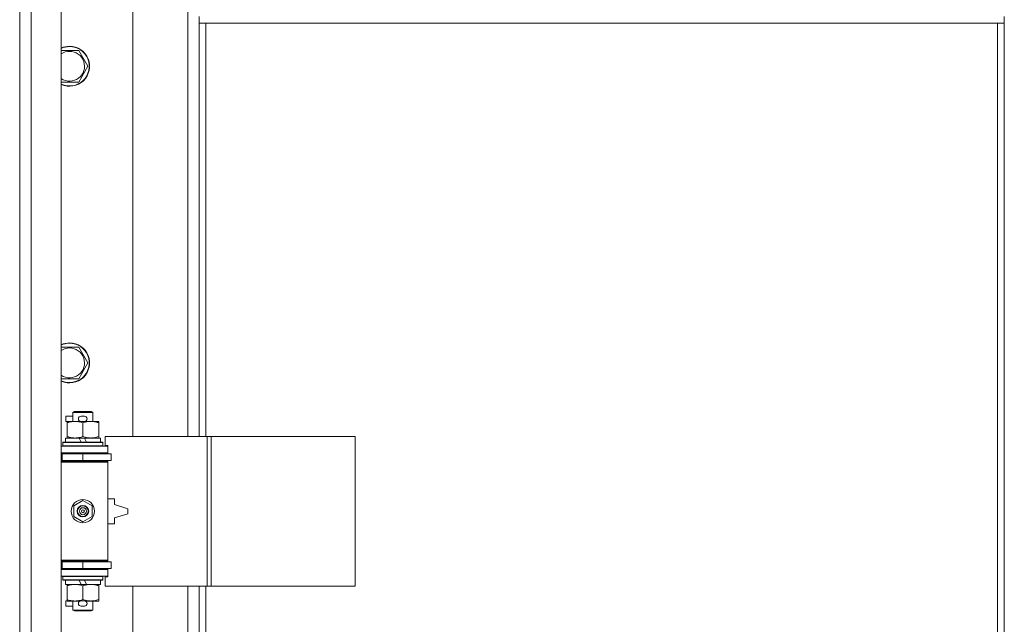
# Model space of a CAD drawing. Units: millimetres. Extents: x 0 to 24441, y -6 to 16800.
# Drawn here: x 2657 to 3249, y 11178 to 11541 of the extents above; entities that cross this region are included whole.
import ezdxf

# ---------------------------------------------------------------- set-up
doc = ezdxf.new("R2010")
doc.units = ezdxf.units.MM
doc.linetypes.add('K5LT_THIN', pattern=[0])
doc.layers.add('R', color=1, linetype='Continuous', true_color=0xff0000)
doc.layers.add('WELDING', color=7, linetype='Continuous', true_color=0xffffff)

msp = doc.modelspace()

# ---------------------------------------------------------------- linework, layer by layer
at = {"layer": 'R', "color": 7, "linetype": 'K5LT_THIN', "lineweight": 18}
for p, q in [((2656.86, 10931.19), (2656.86, 12197.19)), ((2663.86, 12197.19), (2663.86, 10931.19)), ((2681.86, 12197.19), (2681.86, 10931.19)), ((2724.86, 11837.69), (2724.86, 11290.69)), ((2757.86, 11290.69), (2757.86, 11837.69)), ((2764.86, 11543.19), (2764.86, 11539.19)), ((2764.86, 11539.19), (3248.86, 11539.19)), ((2764.86, 11539.19), (2764.86, 11290.69)), ((2768.86, 11539.19), (2768.86, 11290.69)), ((3244.86, 11010.44), (3244.86, 11539.19)), ((3248.86, 11543.19), (3248.86, 11539.19)), ((3248.86, 11007.6), (3248.86, 11539.19)), ((2681.86, 11522.69), (2686.86, 11522.69)), ((2686.86, 11522.69), (2692.35, 11522.69)), ((2692.35, 11522.69), (2697.83, 11513.19)), ((2697.83, 11513.19), (2692.35, 11503.69)), ((2692.35, 11503.69), (2681.86, 11503.69)), ((2681.86, 11344.35), (2686.86, 11344.35)), ((2686.86, 11344.35), (2692.35, 11344.35)), ((2692.35, 11344.35), (2697.83, 11334.85)), ((2697.83, 11334.85), (2692.35, 11325.35)), ((2692.35, 11325.35), (2681.86, 11325.35)), ((2684.66, 11299.59), (2684.66, 11302.79)), ((2688.86, 11302.79), (2684.66, 11302.79)), ((2688.86, 11305.11), (2689.86, 11305.69)), ((2688.86, 11305.11), (2700.86, 11305.11)), ((2688.86, 11299.69), (2688.86, 11305.11)), ((2689.86, 11305.69), (2699.86, 11305.69)), ((2695.76, 11302.79), (2693.76, 11302.79)), ((2700.86, 11305.11), (2699.86, 11305.69)), ((2700.86, 11299.69), (2700.86, 11305.11)), ((2685.36, 11299.59), (2684.66, 11299.59)), ((2685.36, 11298.84), (2685.36, 11299.69)), ((2685.36, 11299.69), (2693.21, 11299.69)), ((2685.36, 11290.53), (2685.36, 11298.84)), ((2695.76, 11299.59), (2693.76, 11299.59)), ((2694.86, 11290.53), (2694.86, 11298.84)), ((2696.32, 11299.69), (2699.61, 11299.69)), ((2699.61, 11299.69), (2704.36, 11299.69)), ((2704.36, 11299.69), (2704.36, 11298.84)), ((2704.36, 11290.53), (2704.36, 11298.84)), ((2684.36, 11287.19), (2684.36, 11289.69)), ((2684.36, 11289.69), (2692.57, 11289.69)), ((2685.36, 11289.69), (2685.36, 11290.53)), ((2692.57, 11289.69), (2693.73, 11287.19)), ((2695.88, 11289.69), (2692.57, 11289.69)), ((2695.88, 11289.69), (2697.04, 11287.19)), ((2695.88, 11289.69), (2705.36, 11289.69)), ((2704.36, 11290.53), (2704.36, 11289.69)), ((2705.36, 11287.19), (2705.36, 11289.69)), ((2769.55, 11290.69), (2708.16, 11290.69)), ((2708.16, 11290.69), (2708.16, 11285.19)), ((2771.9, 11290.69), (2769.55, 11290.69)), ((2769.55, 11290.69), (2769.55, 11200.69)), ((2771.9, 11290.69), (2771.9, 11200.69)), ((2858.58, 11290.69), (2771.9, 11290.69)), ((2858.58, 11290.69), (2858.58, 11200.69)), ((2681.86, 11284.69), (2709.86, 11284.69)), ((2682.86, 11286.89), (2683.04, 11287.19)), ((2682.86, 11284.99), (2682.86, 11286.89)), ((2682.86, 11286.89), (2706.86, 11286.89)), ((2682.86, 11284.99), (2683.04, 11284.69)), ((2682.86, 11284.99), (2706.86, 11284.99)), ((2683.04, 11287.19), (2706.69, 11287.19)), ((2706.86, 11286.89), (2706.69, 11287.19)), ((2706.86, 11284.99), (2706.69, 11284.69)), ((2706.86, 11284.99), (2706.86, 11286.89)), ((2708.16, 11285.19), (2709.86, 11285.19)), ((2709.86, 11285.19), (2709.86, 11284.69)), ((2709.86, 11280.69), (2709.86, 11284.69)), ((2656.86, 11276.19), (2656.86, 11280.19)), ((2681.86, 11280.69), (2709.86, 11280.69)), ((2681.86, 11280.19), (2682.36, 11280.19)), ((2682.36, 11280.19), (2694.86, 11280.19)), ((2682.36, 11276.19), (2682.36, 11280.19)), ((2688.86, 11280.19), (2688.86, 11280.69)), ((2694.86, 11276.19), (2694.86, 11280.19)), ((2694.86, 11280.19), (2711.86, 11280.19)), ((2700.86, 11280.19), (2700.86, 11280.69)), ((2709.86, 11280.69), (2709.86, 11280.19)), ((2711.86, 11276.19), (2711.86, 11280.19)), ((2681.86, 11276.19), (2682.36, 11276.19)), ((2681.86, 11275.69), (2709.36, 11275.69)), ((2681.86, 11275.19), (2709.86, 11275.19)), ((2682.36, 11276.19), (2694.86, 11276.19)), ((2688.86, 11275.69), (2688.86, 11276.19)), ((2694.86, 11276.19), (2711.86, 11276.19)), ((2700.86, 11275.69), (2700.86, 11276.19)), ((2709.86, 11275.19), (2709.36, 11275.69)), ((2709.86, 11276.19), (2709.86, 11275.19)), ((2709.86, 11216.19), (2709.86, 11275.19)), ((2689.36, 11248.86), (2694.86, 11252.04)), ((2689.36, 11242.51), (2689.36, 11248.86)), ((2694.86, 11252.04), (2700.36, 11248.86)), ((2700.36, 11248.86), (2700.36, 11242.51)), ((2713.86, 11253.19), (2709.86, 11253.19)), ((2713.86, 11249.69), (2713.86, 11253.19)), ((2721.86, 11247.19), (2713.86, 11249.69)), ((2694.86, 11239.33), (2689.36, 11242.51)), ((2700.36, 11242.51), (2694.86, 11239.33)), ((2713.86, 11241.69), (2721.86, 11244.19)), ((2721.86, 11244.19), (2721.86, 11247.19)), ((2709.86, 11238.19), (2713.86, 11238.19)), ((2713.86, 11238.19), (2713.86, 11241.69)), ((2656.86, 11211.19), (2656.86, 11215.19)), ((2681.86, 11216.19), (2709.86, 11216.19)), ((2681.86, 11215.69), (2709.36, 11215.69)), ((2682.36, 11215.19), (2681.86, 11215.19)), ((2694.86, 11215.19), (2682.36, 11215.19)), ((2682.36, 11215.19), (2682.36, 11211.19)), ((2688.86, 11215.19), (2688.86, 11215.69)), ((2711.86, 11215.19), (2694.86, 11215.19)), ((2694.86, 11215.19), (2694.86, 11211.19)), ((2700.86, 11215.19), (2700.86, 11215.69)), ((2709.86, 11216.19), (2709.36, 11215.69)), ((2709.86, 11216.19), (2709.86, 11215.19)), ((2711.86, 11215.19), (2711.86, 11211.19)), ((2682.36, 11211.19), (2681.86, 11211.19)), ((2709.86, 11210.69), (2681.86, 11210.69)), ((2709.86, 11206.69), (2681.86, 11206.69)), ((2694.86, 11211.19), (2682.36, 11211.19)), ((2682.86, 11206.39), (2683.04, 11206.69)), ((2688.86, 11210.69), (2688.86, 11211.19)), ((2711.86, 11211.19), (2694.86, 11211.19)), ((2700.86, 11210.69), (2700.86, 11211.19)), ((2706.86, 11206.39), (2706.69, 11206.69)), ((2709.86, 11211.19), (2709.86, 11210.69)), ((2709.86, 11210.69), (2709.86, 11206.69)), ((2709.86, 11206.69), (2709.86, 11206.19)), ((2682.86, 11204.49), (2682.86, 11206.39)), ((2682.86, 11206.39), (2706.86, 11206.39)), ((2682.86, 11204.49), (2683.04, 11204.19)), ((2682.86, 11204.49), (2706.86, 11204.49)), ((2683.04, 11204.19), (2706.69, 11204.19)), ((2684.36, 11201.69), (2684.36, 11204.19)), ((2684.36, 11201.69), (2693.73, 11201.69)), ((2685.36, 11200.84), (2685.36, 11201.69)), ((2685.36, 11192.53), (2685.36, 11200.84)), ((2692.57, 11204.19), (2693.73, 11201.69)), ((2693.73, 11201.69), (2697.04, 11201.69)), ((2694.86, 11192.53), (2694.86, 11200.84)), ((2695.88, 11204.19), (2697.04, 11201.69)), ((2697.04, 11201.69), (2705.36, 11201.69)), ((2704.36, 11201.69), (2704.36, 11200.84)), ((2704.36, 11192.53), (2704.36, 11200.84)), ((2705.36, 11201.69), (2705.36, 11204.19)), ((2706.86, 11204.49), (2706.69, 11204.19)), ((2706.86, 11204.49), (2706.86, 11206.39)), ((2709.86, 11206.19), (2708.16, 11206.19)), ((2708.16, 11206.19), (2708.16, 11200.69)), ((2769.55, 11200.69), (2708.16, 11200.69)), ((2724.86, 11200.69), (2724.86, 10967.6)), ((2757.86, 11000.6), (2757.86, 11200.69)), ((2764.86, 11200.69), (2764.86, 11007.6)), ((2768.86, 11200.69), (2768.86, 11010.44)), ((2771.9, 11200.69), (2769.55, 11200.69)), ((2858.58, 11200.69), (2771.9, 11200.69)), ((2684.66, 11188.59), (2684.66, 11191.79)), ((2685.36, 11191.79), (2684.66, 11191.79)), ((2685.36, 11191.69), (2685.36, 11192.53)), ((2690.11, 11191.69), (2685.36, 11191.69)), ((2688.86, 11186.26), (2688.86, 11191.69)), ((2693.21, 11191.69), (2690.11, 11191.69)), ((2695.76, 11191.79), (2693.76, 11191.79)), ((2699.61, 11191.69), (2696.32, 11191.69)), ((2704.36, 11191.69), (2699.61, 11191.69)), ((2700.86, 11186.26), (2700.86, 11191.69)), ((2704.36, 11192.53), (2704.36, 11191.69)), ((2688.86, 11188.59), (2684.66, 11188.59)), ((2688.86, 11186.26), (2689.86, 11185.69)), ((2688.86, 11186.26), (2700.86, 11186.26)), ((2689.86, 11185.69), (2699.86, 11185.69)), ((2695.76, 11188.59), (2693.76, 11188.59)), ((2700.86, 11186.26), (2699.86, 11185.69))]:
    msp.add_line(p, q, dxfattribs=at)
for radius in [7, 3.49, 3.49, 3.25, 3.19, 3.19, 2.1, 0.9]:
    msp.add_circle((2694.86, 11245.69), radius, dxfattribs=at)
for centre, radius, start, end in [((2686.86, 11513.19), 12, 245.37568, 90), ((2686.86, 11513.19), 12, 90, 114.62432), ((2686.86, 11513.19), 11.83, 244.99048, 90), ((2686.86, 11513.19), 11.83, 90, 115.00952), ((2686.86, 11513.19), 8.97, 236.1336, 90), ((2686.86, 11513.19), 8.97, 90, 123.8664), ((2686.86, 11334.85), 12, 245.37568, 90), ((2686.86, 11334.85), 12, 90, 114.62432), ((2686.86, 11334.85), 11.83, 244.99048, 90), ((2686.86, 11334.85), 11.83, 90, 115.00952), ((2686.86, 11334.85), 8.97, 236.1336, 90), ((2686.86, 11334.85), 8.97, 90, 123.8664), ((2693.76, 11301.19), 1.6, 90, 270), ((2695.76, 11301.19), 1.6, 270, 90), ((2681.86, 11272.19), 4, 61.04498, 90), ((2681.86, 11272.19), 8, 28.95502, 30), ((2681.86, 11219.19), 4, 270, 298.95502), ((2681.86, 11219.19), 8, 330, 331.04498), ((2693.76, 11190.19), 1.6, 90, 270), ((2695.76, 11190.19), 1.6, 270, 90)]:
    msp.add_arc(centre, radius, start, end, dxfattribs=at)
at = {"layer": 'WELDING', "color": 7, "linetype": 'K5LT_THIN', "lineweight": 18}
for points, knots in [([(2694.86, 11298.84), (2694.3, 11299.02), (2693.49, 11299.26), (2692.49, 11299.47), (2691.9, 11299.56), (2691.38, 11299.62), (2690.78, 11299.67), (2690.17, 11299.69), (2689.55, 11299.68), (2689.1, 11299.65), (2688.6, 11299.6), (2687.97, 11299.51), (2686.83, 11299.28), (2685.94, 11299.03), (2685.36, 11298.84)], [0, 0, 0, 0, 2.72415, 3.912285, 4.716446, 5.530362, 6.353984, 7.500189, 8.40607, 9.211142, 9.605533, 10.761675, 12.184093, 15, 15, 15, 15]), ([(2699.61, 11299.69), (2699.29, 11299.69), (2698.75, 11299.66), (2697.9, 11299.58), (2696.99, 11299.43), (2695.95, 11299.18), (2695.22, 11298.95), (2694.86, 11298.84)], [0, 0, 0, 0, 1.597458, 2.676777, 4.235764, 6.182879, 8, 8, 8, 8]), ([(2704.36, 11298.84), (2703.79, 11299.03), (2702.94, 11299.27), (2701.83, 11299.5), (2701.11, 11299.6), (2700.37, 11299.67), (2699.89, 11299.69), (2699.61, 11299.69)], [0, 0, 0, 0, 3.005828, 4.318193, 5.5895, 6.632109, 8, 8, 8, 8]), ([(2685.36, 11290.53), (2685.86, 11290.37), (2686.62, 11290.14), (2687.59, 11289.93), (2688.26, 11289.82), (2688.88, 11289.74), (2689.5, 11289.7), (2689.91, 11289.69), (2690.11, 11289.69)], [0, 0, 0, 0, 2.905563, 4.375924, 5.511195, 6.679161, 7.850161, 9, 9, 9, 9]), ([(2690.11, 11289.69), (2690.33, 11289.69), (2690.76, 11289.7), (2691.4, 11289.75), (2692.04, 11289.83), (2692.84, 11289.97), (2693.78, 11290.19), (2694.51, 11290.42), (2694.86, 11290.53)], [0, 0, 0, 0, 1.192024, 2.404251, 3.60809, 4.765234, 6.955738, 9, 9, 9, 9]), ([(2694.86, 11290.53), (2695.29, 11290.39), (2696.04, 11290.17), (2697.04, 11289.94), (2697.86, 11289.8), (2698.6, 11289.72), (2699.19, 11289.69), (2699.52, 11289.69), (2699.61, 11289.69)], [0, 0, 0, 0, 2.494996, 4.309231, 5.73815, 7.133977, 8.472011, 9, 9, 9, 9]), ([(2699.61, 11289.69), (2699.92, 11289.69), (2700.54, 11289.71), (2701.3, 11289.79), (2702.16, 11289.93), (2703.14, 11290.15), (2703.95, 11290.4), (2704.36, 11290.53)], [0, 0, 0, 0, 1.523216, 3.057663, 3.814901, 5.878539, 8, 8, 8, 8]), ([(2694.86, 11200.84), (2694.3, 11201.02), (2693.49, 11201.26), (2692.49, 11201.47), (2691.9, 11201.56), (2691.38, 11201.62), (2690.78, 11201.67), (2690.17, 11201.69), (2689.55, 11201.68), (2689.1, 11201.65), (2688.6, 11201.6), (2687.97, 11201.51), (2686.83, 11201.28), (2685.94, 11201.03), (2685.36, 11200.84)], [0, 0, 0, 0, 2.72415, 3.912285, 4.716446, 5.530362, 6.353984, 7.500189, 8.40607, 9.211142, 9.605533, 10.761675, 12.184093, 15, 15, 15, 15]), ([(2699.61, 11201.69), (2699.29, 11201.69), (2698.75, 11201.66), (2697.9, 11201.58), (2696.99, 11201.43), (2695.95, 11201.18), (2695.22, 11200.95), (2694.86, 11200.84)], [0, 0, 0, 0, 1.597458, 2.676777, 4.235764, 6.182879, 8, 8, 8, 8]), ([(2704.36, 11200.84), (2703.79, 11201.03), (2702.94, 11201.27), (2701.83, 11201.5), (2701.11, 11201.6), (2700.37, 11201.67), (2699.89, 11201.69), (2699.61, 11201.69)], [0, 0, 0, 0, 3.005828, 4.318193, 5.5895, 6.632109, 8, 8, 8, 8]), ([(2685.36, 11192.53), (2685.86, 11192.37), (2686.62, 11192.14), (2687.59, 11191.93), (2688.26, 11191.82), (2688.88, 11191.74), (2689.5, 11191.7), (2689.91, 11191.69), (2690.11, 11191.69)], [0, 0, 0, 0, 2.905563, 4.375924, 5.511195, 6.679161, 7.850161, 9, 9, 9, 9]), ([(2690.11, 11191.69), (2690.33, 11191.69), (2690.76, 11191.7), (2691.4, 11191.75), (2692.04, 11191.83), (2692.84, 11191.97), (2693.78, 11192.19), (2694.51, 11192.42), (2694.86, 11192.53)], [0, 0, 0, 0, 1.192024, 2.404251, 3.60809, 4.765234, 6.955738, 9, 9, 9, 9]), ([(2694.86, 11192.53), (2695.29, 11192.39), (2696.04, 11192.17), (2697.04, 11191.94), (2697.86, 11191.8), (2698.6, 11191.72), (2699.19, 11191.69), (2699.52, 11191.69), (2699.61, 11191.69)], [0, 0, 0, 0, 2.494996, 4.309231, 5.73815, 7.133977, 8.472011, 9, 9, 9, 9]), ([(2699.61, 11191.69), (2699.92, 11191.69), (2700.54, 11191.71), (2701.3, 11191.79), (2702.16, 11191.93), (2703.14, 11192.15), (2703.95, 11192.4), (2704.36, 11192.53)], [0, 0, 0, 0, 1.523216, 3.057663, 3.814901, 5.878539, 8, 8, 8, 8])]:
    msp.add_open_spline(points, degree=3, knots=knots, dxfattribs=at)

doc.saveas('drawing.dxf')
